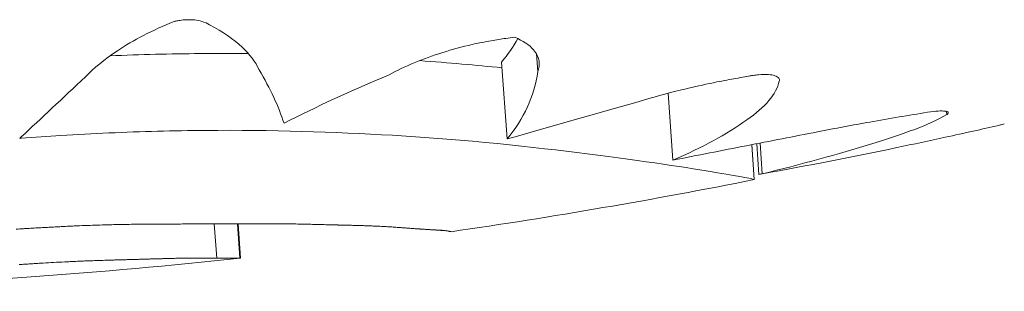
# Model space of a CAD drawing. Units: millimetres. Extents: x -11.8 to -1, y 0.2 to 5.2.
# Drawn here: x -5.1 to -5.1, y 3.2 to 3.2 of the extents above; entities that cross this region are included whole.
import ezdxf

# ---------------------------------------------------------------- set-up
doc = ezdxf.new("R2010")
doc.units = ezdxf.units.MM

msp = doc.modelspace()

# ---------------------------------------------------------------- linework, layer by layer
at = {"color": 0, "linetype": 'Continuous', "lineweight": 0}
for p, q in [((-5.122611516146737, 3.18723747616171), (-5.122627738624766, 3.187466445945259)), ((-5.123011173860125, 3.186363242336694), (-5.123081846568448, 3.18736074189859)), ((-5.120859073799313, 3.186088473320735), (-5.120920586835334, 3.186956690033199)), ((-5.117303723927382, 3.186679153589677), (-5.117306681024761, 3.186720891106325)), ((-5.119836491666423, 3.186288965519758), (-5.119804404432132, 3.185836074964035)), ((-5.119834242217348, 3.186289405860739), (-5.119802219449507, 3.185837425207262)), ((-5.119742940073213, 3.185903312874172), (-5.119771169422588, 3.186301751879855)), ((-5.119699985970858, 3.185910457631719), (-5.119728303497242, 3.186310141198859)), ((-5.12680993390639, 3.185260634086473), (-5.126778500733698, 3.184816975187125)), ((-5.126508790585451, 3.185261653215304), (-5.126477207031568, 3.184815871782727)), ((-5.126504647566964, 3.185261670066422), (-5.126473042474814, 3.184815584635121)), ((-5.126501917835032, 3.185261681460572), (-5.12647030013647, 3.184815418097916)), ((-5.126500655659203, 3.185261686742917), (-5.126469039452882, 3.184815444442294))]:
    msp.add_line(p, q, dxfattribs=at)
for centre, radius, start, end in [((-5.134495329057705, 3.259522406110408), 0.0751368954213765, 278.2320145375455, 281.2744694271104), ((-5.134495329057726, 3.259522406110268), 0.07513689542124022, 274.0526262473709, 276.1291315911333), ((-5.134495329057774, 3.259522406110804), 0.07513689541755345, 266.7114568631039, 274.0526262473801)]:
    msp.add_arc(centre, radius, start, end, dxfattribs=at)
for points, knots in [([(-5.12848047094538, 3.187169341329747), (-5.128370970835551, 3.187283910362777), (-5.128232416753765, 3.187398189186962), (-5.127860576545192, 3.187645243047184), (-5.127613332143103, 3.187774799534265), (-5.127332108628782, 3.187887479743251)], [1.407079974766266e-05, 1.407079974766266e-05, 1.407079974766266e-05, 1.407079974766266e-05, 0.8205759446293724, 0.8205759446293724, 1.845620735410949, 1.845620735410949, 1.845620735410949, 1.845620735410949]), ([(-5.127332108628782, 3.187887479743251), (-5.127324076345378, 3.187889580748771), (-5.12731593071074, 3.187891561293538), (-5.127290149724633, 3.187897355735215), (-5.127272253663779, 3.187900701526116), (-5.127240341647468, 3.187905472531595), (-5.127226474642686, 3.187907159826165), (-5.127198125664638, 3.187909821880778), (-5.127183683817368, 3.187910763273277), (-5.127154753919587, 3.187911816628213), (-5.127140312329704, 3.187911917633057), (-5.12710612356803, 3.187911144678976), (-5.127086629351272, 3.187909872405027), (-5.127033517281763, 3.187904099500185), (-5.127001591418395, 3.187897868573811), (-5.126931693538229, 3.187877707069885), (-5.126897270354295, 3.187861871763045), (-5.126870219709946, 3.187843276234373)], [0.08347967111151934, 0.08347967111151934, 0.08347967111151934, 0.08347967111151934, 0.1094942696691044, 0.1094942696691044, 0.1647782967794231, 0.1647782967794231, 0.2067249848488849, 0.2067249848488849, 0.2502528392730888, 0.2502528392730888, 0.2942630724151606, 0.2942630724151606, 0.3556446687591907, 0.3556446687591907, 0.4665260730449983, 0.4665260730449983, 0.6228578054951955, 0.6228578054951955, 0.6228578054951955, 0.6228578054951955]), ([(-5.126870219709946, 3.187843276234373), (-5.126699671076114, 3.187755661466537), (-5.126558292334796, 3.187658236146701), (-5.126347963572318, 3.187460929027322), (-5.126274244893995, 3.187362093539588), (-5.126228925770722, 3.187261660324322)], [1.565960284538371e-05, 1.565960284538371e-05, 1.565960284538371e-05, 1.565960284538371e-05, 0.8308673153063929, 0.8308673153063929, 1.593865217590593, 1.593865217590593, 1.593865217590593, 1.593865217590593]), ([(-5.124540451992818, 3.187197383772611), (-5.124342527705796, 3.187304539114149), (-5.12410720304759, 3.187403667735663), (-5.123721757396726, 3.18752485863227), (-5.123593514400984, 3.18755962710132), (-5.123380690473443, 3.187608144743746), (-5.123298578555097, 3.187624772533338), (-5.123152294759695, 3.187650654948113), (-5.123088527091188, 3.187660703103786), (-5.1229870171688, 3.187674724543496), (-5.122949374170805, 3.187679493191565), (-5.122911776904022, 3.187683824641892)], [1.616279873123061e-05, 1.616279873123061e-05, 1.616279873123061e-05, 1.616279873123061e-05, 0.8750089046724935, 0.8750089046724935, 1.286073980719479, 1.286073980719479, 1.538848863956057, 1.538848863956057, 1.732689715582704, 1.732689715582704, 1.846973465219679, 1.846973465219679, 1.846973465219679, 1.846973465219679]), ([(-5.122911776904022, 3.187683824641892), (-5.122803215017104, 3.187638310893119), (-5.122720980559809, 3.187582790810877), (-5.122625990416584, 3.187474010093167), (-5.122601627332717, 3.187423563041404), (-5.122588129609159, 3.187327557173587), (-5.122593910581219, 3.187282685047859), (-5.122611516147646, 3.187237476176262)], [2.048400479407186e-05, 2.048400479407186e-05, 2.048400479407186e-05, 2.048400479407186e-05, 0.5422537291904245, 0.5422537291904245, 0.9563958619996675, 0.9563958619996675, 1.302895771469181, 1.302895771469181, 1.302895771469181, 1.302895771469181]), ([(-5.126367152286168, 3.187471321219375), (-5.126573387413902, 3.187473321059981), (-5.126782190127944, 3.187473578687088), (-5.12737770568636, 3.187468784689583), (-5.127767890137495, 3.187459260126372), (-5.128161370673826, 3.187442838915769)], [5.363651902657208, 5.363651902657208, 5.363651902657208, 5.363651902657208, 6.016547728370851, 6.016547728370851, 7.206415818617489, 7.206415818617489, 7.206415818617489, 7.206415818617489]), ([(-5.121308221318561, 3.186847122447245), (-5.121127483520997, 3.186901990516373), (-5.120939772648473, 3.18695349501216), (-5.120627397014307, 3.187029997340898), (-5.120505873734675, 3.187057606515038), (-5.120298052690107, 3.187101109421957), (-5.120212319324839, 3.187117999058712), (-5.120050297933251, 3.187147909443622), (-5.119974108645312, 3.187161137192772), (-5.119898078482567, 3.187173498317163)], [7.605514160868946e-06, 7.605514160868946e-06, 7.605514160868946e-06, 7.605514160868946e-06, 0.6017723525069782, 0.6017723525069782, 0.9772924891019983, 0.9772924891019983, 1.2393624659715, 1.2393624659715, 1.472013964887393, 1.472013964887393, 1.472013964887393, 1.472013964887393]), ([(-5.119898078482567, 3.187173498317163), (-5.119885527663047, 3.187176317197765), (-5.119872901748369, 3.187178946466913), (-5.119845204436007, 3.187184259021917), (-5.11983015419499, 3.187186852653423), (-5.119792557720377, 3.187192588887439), (-5.119770204778963, 3.187195321751671), (-5.119701523479836, 3.18720155119375), (-5.119658012445672, 3.18720224671709), (-5.1195871679998, 3.187197046095418), (-5.119559102196565, 3.187192062486458), (-5.119511779260012, 3.18717678914548), (-5.119494355525223, 3.187166082020878), (-5.1194761265693, 3.187141618796188), (-5.11947432186442, 3.187128284352395), (-5.119479298085555, 3.18711396800357)], [0.8053654431034157, 0.8053654431034157, 0.8053654431034157, 0.8053654431034157, 0.8440611559212651, 0.8440611559212651, 0.8900483580729802, 0.8900483580729802, 0.959462396524414, 0.959462396524414, 1.108466163596248, 1.108466163596248, 1.237714010654449, 1.237714010654449, 1.382164438930495, 1.382164438930495, 1.516241085080883, 1.516241085080883, 1.516241085080883, 1.516241085080883]), ([(-5.118982003938601, 3.186456051963643), (-5.118753310479025, 3.186500780680246), (-5.118525952585134, 3.186543266000837), (-5.118047461360749, 3.186628683647752), (-5.117798048162133, 3.186670768252254), (-5.117555828856514, 3.18670950953968)], [7.558286407857119e-06, 7.558286407857119e-06, 7.558286407857119e-06, 7.558286407857119e-06, 0.7017245321245232, 0.7017245321245232, 1.496818008678378, 1.496818008678378, 1.496818008678378, 1.496818008678378]), ([(-5.117303723927382, 3.186679153589677), (-5.11740128637901, 3.186623302349501), (-5.117522630024343, 3.186566652922222), (-5.117837014205708, 3.18644116919607), (-5.118038165315358, 3.186372696948849), (-5.118263646165889, 3.186304824589781)], [3.171386870239863e-06, 3.171386870239863e-06, 3.171386870239863e-06, 3.171386870239863e-06, 0.7236887614703372, 0.7236887614703372, 1.592100239249657, 1.592100239249657, 1.592100239249657, 1.592100239249657]), ([(-5.117555828856514, 3.18670950953968), (-5.117503124212437, 3.186717751919088), (-5.117455118206255, 3.18672320668996), (-5.117379275620426, 3.186727703828394), (-5.117350275978954, 3.186727454073873), (-5.117305453284263, 3.18672222708413), (-5.117291277024908, 3.186716928178823), (-5.117282327155937, 3.186702199472376), (-5.11728671876752, 3.186693092709203), (-5.117300819157737, 3.186681389797042), (-5.117302228256978, 3.186680278641899), (-5.117303723927382, 3.186679153589677)], [1.224901308932142e-06, 1.224901308932142e-06, 1.224901308932142e-06, 1.224901308932142e-06, 0.1741584240751059, 0.1741584240751059, 0.325565961404899, 0.325565961404899, 0.4889885653806172, 0.4889885653806172, 0.644556314145988, 0.644556314145988, 0.6606421880826534, 0.6606421880826534, 0.6606421880826534, 0.6606421880826534]), ([(-5.117953174394263, 3.186250865214999), (-5.117734611563339, 3.186297119699913), (-5.117524282274264, 3.186341914584074), (-5.117072698968133, 3.186439848013135), (-5.116840692510397, 3.18649149617998), (-5.11663583841035, 3.186539820733044)], [1.056593582323612e-05, 1.056593582323612e-05, 1.056593582323612e-05, 1.056593582323612e-05, 0.7072504556046756, 0.7072504556046756, 1.60775071317632, 1.60775071317632, 1.60775071317632, 1.60775071317632]), ([(-5.11663583841035, 3.186539820733044), (-5.116616032622535, 3.186544441722828), (-5.116599602008666, 3.186548265937046), (-5.116570224329354, 3.1865551087278), (-5.116560524943072, 3.186557374708384), (-5.116558333470113, 3.186557913071039)], [0.03707789414098463, 0.03707789414098463, 0.03707789414098463, 0.03707789414098463, 0.1382105291071917, 0.1382105291071917, 0.272936170200915, 0.272936170200915, 0.272936170200915, 0.272936170200915]), ([(-5.121972347944922, 3.186168771982222), (-5.122672604986821, 3.18626123543366), (-5.1235292212037, 3.18635209587522), (-5.125254021532403, 3.18645619531456), (-5.126070407147001, 3.186481240150199), (-5.127335088180718, 3.186471059295611), (-5.127754184116004, 3.186460336513148), (-5.128384716096281, 3.186432438105141), (-5.128593160104703, 3.186421330919285), (-5.128972141279139, 3.186397663815325), (-5.129142474898419, 3.186385755604744), (-5.129312674095292, 3.18637258382226)], [0.0001164964359236757, 0.0001164964359236757, 0.0001164964359236757, 0.0001164964359236757, 3.379799654214772, 3.379799654214772, 6.016547728370851, 6.016547728370851, 7.293229863427695, 7.293229863427695, 7.920982340948234, 7.920982340948234, 8.433170388953988, 8.433170388953988, 8.433170388953988, 8.433170388953988]), ([(-5.120859073799313, 3.186088473320735), (-5.120540831332239, 3.18615096011784), (-5.120222032407202, 3.186213477401208), (-5.119595753742562, 3.186336103640526), (-5.119288455703629, 3.186396183943754), (-5.118982003938601, 3.186456051963643)], [0.001756013759398641, 0.001756013759398641, 0.001756013759398641, 0.001756013759398641, 0.9761990805486428, 0.9761990805486428, 1.916558936150679, 1.916558936150679, 1.916558936150679, 1.916558936150679]), ([(-5.119804404431836, 3.185836074949504), (-5.11980476676634, 3.18584139952439), (-5.119965093531011, 3.185873031662806), (-5.120648088587206, 3.185987442327343), (-5.121223774570883, 3.186077177003637), (-5.121972347944013, 3.186168771982222)], [0.1873793659414774, 0.1873793659414774, 0.1873793659414774, 0.1873793659414774, 3.191784554516432, 3.191784554516432, 6.734581428771684, 6.734581428771684, 6.734581428771684, 6.734581428771684])]:
    msp.add_open_spline(points, degree=3, knots=knots, dxfattribs=at)
for points in [[(-5.122871803342225, 3.187666057684721), (-5.122929541259129, 3.187560335095652), (-5.122999469505505, 3.187458546835143), (-5.123081846568841, 3.187360741899494)], [(-5.123076623006984, 3.187287014708301), (-5.12341165728829, 3.187321200722392), (-5.123768850805011, 3.187352870346542), (-5.124145322652641, 3.187380019083532)], [(-5.129313894741774, 3.186389812460431), (-5.129056700745952, 3.186631585823517), (-5.128778190596297, 3.186892149201623), (-5.12848047094538, 3.187169341329747)], [(-5.126228925770722, 3.187261660324322), (-5.126084230037652, 3.187015764680138), (-5.125975038255621, 3.186784176871908), (-5.125904626461836, 3.186568375708914)], [(-5.125904626461836, 3.186568375708914), (-5.125494453549056, 3.186777220488904), (-5.125037138027967, 3.18698997858449), (-5.124540451992818, 3.187197383772611)], [(-5.122611516147646, 3.187237476176262), (-5.122658361025589, 3.186917602305795), (-5.122789827906292, 3.186626042751624), (-5.123011173860125, 3.186363242336694)], [(-5.119479298085555, 3.18711396800357), (-5.119516724725674, 3.186944909673213), (-5.119658773465364, 3.186775840807269), (-5.119899792119742, 3.186612967608409)], [(-5.123011173860125, 3.186363242336694), (-5.12245555536045, 3.186522463470494), (-5.121887031512944, 3.186684579620516), (-5.121308221318561, 3.186847122447245)], [(-5.119899792119742, 3.186612967608409), (-5.120160459355777, 3.186423559108545), (-5.120481303368781, 3.186249216483004), (-5.120859073799313, 3.186088473320735)], [(-5.12933398068397, 3.186370928250864), (-5.129327300017923, 3.186377210079838), (-5.129320604691731, 3.186383504830912), (-5.129313894741774, 3.186389812460431)], [(-5.129312674095292, 3.18637258382226), (-5.129319776616814, 3.186372034167318), (-5.129326878817285, 3.186371482300485), (-5.12933398068397, 3.186370928250864)], [(-5.118263646165889, 3.186304824589781), (-5.118719459872938, 3.186163230481936), (-5.11919899206767, 3.186032284839923), (-5.119699985970858, 3.185910457631719)], [(-5.119699985970858, 3.185910457631719), (-5.119107270490151, 3.186018236726551), (-5.118524292016065, 3.186131420068006), (-5.117953174394263, 3.186250865214999)], [(-5.119700112115044, 3.185911146257451), (-5.119714382878175, 3.185908532049536), (-5.119728658875449, 3.185905920941179), (-5.119742940073213, 3.185903312874172)], [(-5.11980221945085, 3.185837425192614), (-5.119802171561407, 3.185836749372567), (-5.119802893468279, 3.185836194988253), (-5.119804382224704, 3.18583576150125)], [(-5.128355957987498, 3.185244403695135), (-5.12831422430698, 3.185245674688514), (-5.128272491977061, 3.18524698667464), (-5.128230761047764, 3.185248339638958)], [(-5.128230761047764, 3.185248339638958), (-5.128190890752723, 3.185249330828112), (-5.128151021563628, 3.18525036110371), (-5.12811115353232, 3.185251430436649)], [(-5.12811115353232, 3.185251430436649), (-5.128072791030338, 3.185252177240938), (-5.128034429446945, 3.185252961938415), (-5.127996068827617, 3.185253784543631)], [(-5.127996068827617, 3.185253784543631), (-5.127958858719087, 3.185254325016314), (-5.127921649379989, 3.185254902858316), (-5.127884440861255, 3.185255518055084)], [(-5.127884440861255, 3.185255518055084), (-5.12784802790755, 3.185255892635934), (-5.127811615619596, 3.185256304629758), (-5.127775204048323, 3.185256754007452)], [(-5.127775204048323, 3.185256754007452), (-5.127739233163613, 3.185257005260821), (-5.127703262882807, 3.18525729450924), (-5.12766729325411, 3.185257621723605)], [(-5.12766729325411, 3.185257621723605), (-5.12759592092296, 3.185257831969677), (-5.127524550760956, 3.185258198968979), (-5.127453183190102, 3.185258722663304)], [(-5.127453183190102, 3.185258722663304), (-5.127418278023089, 3.185258806089434), (-5.127383373405412, 3.185258928471041), (-5.127348469392548, 3.185259089866333)], [(-5.127348469392548, 3.185259089866333), (-5.127314555919458, 3.185259152890678), (-5.12728064298479, 3.185259253560827), (-5.127246730635836, 3.185259391847678)], [(-5.127246730635836, 3.185259391847678), (-5.127214162420916, 3.185259445093136), (-5.127181594724409, 3.185259533728851), (-5.127149027589969, 3.185259657754825)], [(-5.127149027589969, 3.185259657754825), (-5.12711815795554, 3.185259708220867), (-5.127087288811328, 3.185259791079472), (-5.127056420195533, 3.185259906330641)], [(-5.127056420195533, 3.185259906330641), (-5.127027602248365, 3.185259957873524), (-5.126998784750487, 3.185260038127337), (-5.126969967734642, 3.185260147062974)], [(-5.126969967734642, 3.185260147062974), (-5.126943554391421, 3.185260200715886), (-5.126917141444739, 3.18526027885967), (-5.126890728920973, 3.185260381436121)], [(-5.126890728920973, 3.185260381436121), (-5.126878534307782, 3.185260413974203), (-5.12686633978554, 3.185260451823735), (-5.126854145353338, 3.185260494911956)], [(-5.126854145353338, 3.185260494911956), (-5.126842684162131, 3.18526052678065), (-5.126831223050051, 3.185260563335061), (-5.126819762021643, 3.185260604589741)], [(-5.126819762021643, 3.185260604589741), (-5.126809078330172, 3.185260635381594), (-5.126798394707823, 3.185260670247982), (-5.126787711160961, 3.185260709232563)], [(-5.126787711160961, 3.185260709232563), (-5.126777849045158, 3.185260738438257), (-5.126767986990291, 3.185260771180066), (-5.126758124999089, 3.185260807414335)], [(-5.126758124999089, 3.185260807414335), (-5.126749128533977, 3.185260834582761), (-5.126740132121615, 3.185260864690674), (-5.126731135762004, 3.185260897723521)], [(-5.126731135762004, 3.185260897723521), (-5.126723049024424, 3.185260922359914), (-5.1267149623305, 3.185260949397372), (-5.126706875678412, 3.185260978792241)], [(-5.126706875678412, 3.185260978792241), (-5.126699742747025, 3.185261000474595), (-5.12669260984929, 3.185261024005042), (-5.126685476987024, 3.185261049398134)], [(-5.126685476987024, 3.185261049398134), (-5.126679341945948, 3.185261067718995), (-5.126673206932157, 3.185261087422288), (-5.126667071941103, 3.185261108508013)], [(-5.126667071941103, 3.185261108508013), (-5.12666197888537, 3.18526112322), (-5.126656885846916, 3.18526113887786), (-5.126651792825744, 3.1852611555107)], [(-5.126651792825744, 3.1852611555107), (-5.126647785856751, 3.185261166482844), (-5.126643778897762, 3.185261178037064), (-5.126639771949687, 3.185261190187914)], [(-5.126639771949687, 3.185261190187914), (-5.126636895183385, 3.185261197449319), (-5.126634018422539, 3.185261205030867), (-5.126631141667151, 3.185261212932557)], [(-5.126631141667151, 3.185261212932557), (-5.126629439236769, 3.185261216788815), (-5.126627736807297, 3.185261220746936), (-5.126626034380553, 3.18526122480692)], [(-5.126624559593058, 3.185261227760959), (-5.12662245733971, 3.18526123582272), (-5.126620355086363, 3.18526124403), (-5.126618252837563, 3.185261252411903)], [(-5.126618252837563, 3.185261252411903), (-5.126599738858733, 3.185261313209805), (-5.126581225121829, 3.18526138679884), (-5.126562711633216, 3.185261473179009)], [(-5.126562711633216, 3.185261473179009), (-5.126527795337626, 3.185261565903813), (-5.126492879916061, 3.185261704961915), (-5.12645796543946, 3.185261890367867)], [(-5.12645796543946, 3.185261890367867), (-5.126425699818885, 3.185261966779974), (-5.126393434985022, 3.185262083864683), (-5.126361170995171, 3.185262241563789)], [(-5.126361170995171, 3.185262241563789), (-5.126331357619694, 3.185262290108978), (-5.126301544942709, 3.185262374422775), (-5.126271733014239, 3.185262494490627)], [(-5.126271733014239, 3.185262494490627), (-5.1262441736413, 3.185262506379542), (-5.126216614885909, 3.185262549860665), (-5.126189056789901, 3.185262624963099)], [(-5.126189056789901, 3.185262624963099), (-5.126163553349745, 3.18526259396752), (-5.126138050454376, 3.185262591071689), (-5.126112548137446, 3.185262616246502)], [(-5.126112548137446, 3.185262616246502), (-5.126088902716749, 3.185262538408308), (-5.126065257774446, 3.185262485715822), (-5.126041613338732, 3.185262458154495)], [(-5.126041613338732, 3.185262458154495), (-5.126019628162414, 3.185262331567384), (-5.125997643408102, 3.185262227695814), (-5.125975659100352, 3.185262146510679)], [(-5.125975659100352, 3.185262146510679), (-5.125955136520663, 3.18526197108734), (-5.125934614313866, 3.18526181638593), (-5.125914092504519, 3.185261682406446)], [(-5.125914092504519, 3.185261682406446), (-5.125894834986486, 3.185261459718487), (-5.125875577804965, 3.185261256209953), (-5.125856320978148, 3.185261071808083)], [(-5.125856320978148, 3.185261071808083), (-5.125838131090479, 3.185260804969614), (-5.125819941510219, 3.185260556044552), (-5.125801752255558, 3.185260325076553)], [(-5.125801752255558, 3.185260325076553), (-5.125784432663369, 3.185260018496803), (-5.125767113358581, 3.185259728971898), (-5.125749794355745, 3.185259456516389)], [(-5.125749794355745, 3.185259456516389), (-5.125716976608221, 3.185258715518314), (-5.12568415991753, 3.185258039916545), (-5.125651344406453, 3.185257429711084)], [(-5.125651344406453, 3.185257429711084), (-5.125619773605269, 3.185256614047132), (-5.125588203886384, 3.185255863241065), (-5.125556635369851, 3.185255177307437)], [(-5.125556635369851, 3.185255177307437), (-5.125526397839696, 3.185254361789004), (-5.125496161424582, 3.185253608858358), (-5.125465926235467, 3.185252918486396)], [(-5.125465926235467, 3.185252918486396), (-5.12545164209185, 3.18525254629206), (-5.125437358224719, 3.185252188460465), (-5.125423074646807, 3.185251845078921)], [(-5.125423074646807, 3.185251845078921), (-5.125409528160692, 3.185251494334108), (-5.12539598193651, 3.185251156816987), (-5.125382435986086, 3.185250832454796)], [(-5.125382435986086, 3.185250832454796), (-5.125369763129658, 3.185250507874327), (-5.125357090516975, 3.185250195066357), (-5.125344418155311, 3.185249893958127)], [(-5.125344418155311, 3.185249893958127), (-5.125332754837093, 3.185249599238188), (-5.125321091734424, 3.185249314617278), (-5.125309428853672, 3.185249040066294)], [(-5.125309428853672, 3.185249040066294), (-5.125298910923977, 3.185248778044508), (-5.125288393178, 3.185248524317314), (-5.125277875620288, 3.18524827894292)], [(-5.125277875620288, 3.18524827894292), (-5.125268638891232, 3.18524805184573), (-5.125259402309513, 3.185247831253248), (-5.125250165876952, 3.185247617150919)], [(-5.125250165876952, 3.185247617150919), (-5.12524234614337, 3.185247426928283), (-5.125234526516198, 3.185247241376812), (-5.125226706999985, 3.185247060554713)], [(-5.129379757584122, 3.185192340784153), (-5.129347948649031, 3.185194269247615), (-5.129316140950852, 3.185196218214725), (-5.129284334507776, 3.185198187685484)], [(-5.129284334507776, 3.185198187685484), (-5.129266122369319, 3.185199267743184), (-5.129247910628312, 3.185200354552973), (-5.129229699287482, 3.185201448071195)], [(-5.129229699287482, 3.185201448071195), (-5.129217192938615, 3.185202199051884), (-5.129204686781652, 3.185202953204891), (-5.12919218081932, 3.185203710515663)], [(-5.12919218081932, 3.185203710515663), (-5.129162506951236, 3.185205426201021), (-5.129132834132708, 3.185207159828889), (-5.129103162382837, 3.18520891139927)], [(-5.129103162382837, 3.18520891139927), (-5.129074489005308, 3.185210521917936), (-5.129045816583659, 3.185212149258616), (-5.12901714513335, 3.185213793479517)], [(-5.12901714513335, 3.185213793479517), (-5.128989427577455, 3.185215300155716), (-5.128961710891037, 3.185216822693503), (-5.128933995086829, 3.185218361034669)], [(-5.128933995086829, 3.185218361034669), (-5.128907188710929, 3.185219765570975), (-5.128880383121743, 3.185221185008442), (-5.128853578332912, 3.185222619390726)], [(-5.128853578332912, 3.185222619390726), (-5.128827638511741, 3.1852239237662), (-5.128801699406342, 3.185225242227927), (-5.128775761024901, 3.185226574775908)], [(-5.128775761024901, 3.185226574775908), (-5.128750643159567, 3.1852277812752), (-5.128725525943612, 3.185229001147702), (-5.128700409386131, 3.185230234378861)], [(-5.128700409386131, 3.185230234378861), (-5.12867606889866, 3.185231345621316), (-5.128651728997813, 3.185232469567592), (-5.128627389695414, 3.185233606203139)], [(-5.128627389695414, 3.185233606203139), (-5.128580861619941, 3.185235530999518), (-5.128534335556271, 3.185237503162381), (-5.128487811571706, 3.185239522677177)], [(-5.128487811571706, 3.185239522677177), (-5.128443858710472, 3.185241105983761), (-5.128399907495425, 3.185242732975195), (-5.128355957987498, 3.185244403695135)], [(-5.125226706999985, 3.185247060554713), (-5.125220440050345, 3.185246909011068), (-5.125214173172555, 3.185246760537877), (-5.125207906367525, 3.185246615106036)], [(-5.125207906367525, 3.185246615106036), (-5.125203328021218, 3.185246504424169), (-5.12519874971402, 3.185246395372116), (-5.12519417144502, 3.185246287949878)], [(-5.12519417144502, 3.185246287949878), (-5.125191417571461, 3.185246220909205), (-5.125188663710635, 3.185246154450608), (-5.125185909865269, 3.185246088588639)], [(-5.125185909865269, 3.185246088588639), (-5.125185259586562, 3.185246072610636), (-5.125184609306945, 3.185246056661737), (-5.125183959029147, 3.185246040741942)], [(-5.125179182687663, 3.185245921445341), (-5.125177344799869, 3.185245875228458), (-5.12517550692208, 3.185245829302614), (-5.125173669047928, 3.185245783638704)], [(-5.125173669047928, 3.185245783638704), (-5.125145528152263, 3.185245012343541), (-5.125117388821838, 3.185244306430133), (-5.12508925117216, 3.185243665883929)], [(-5.12508925117216, 3.185243665883929), (-5.12506338453348, 3.185242941984354), (-5.125037519371819, 3.185242276277888), (-5.125011655781766, 3.185241668749979)], [(-5.125011655781766, 3.185241668749979), (-5.124987903059793, 3.185240973052016), (-5.1249641517248, 3.185240329362597), (-5.124940401854094, 3.185239737696276)], [(-5.124940401854094, 3.185239737696276), (-5.124918602945019, 3.185239054556616), (-5.124896805334703, 3.185238418157707), (-5.124875009091358, 3.18523782849955)], [(-5.124875009091358, 3.18523782849955), (-5.124855004106013, 3.185237145432649), (-5.124835000339392, 3.18523650462451), (-5.124814997848791, 3.185235906046029)], [(-5.124814997848791, 3.185235906046029), (-5.124796627092639, 3.185235213476728), (-5.124778257486089, 3.185234559368138), (-5.124759889079161, 3.185233943734813)], [(-5.124759889079161, 3.185233943734813), (-5.124742993035927, 3.185233234619984), (-5.124726098085905, 3.18523256088086), (-5.124709204270932, 3.185231922502891)], [(-5.124709204270932, 3.185231922502891), (-5.124693623586229, 3.185231192244129), (-5.124678043951992, 3.185230494799936), (-5.124662465403691, 3.18522983022852)], [(-5.124662465403691, 3.18522983022852), (-5.1246480408732, 3.185229076308344), (-5.124633617362253, 3.18522835325278), (-5.124619194904501, 3.185227661061828)], [(-5.124619194904501, 3.185227661061828), (-5.124605767459418, 3.185226883029129), (-5.124592341020236, 3.185226134376746), (-5.124578915611512, 3.185225415046472)], [(-5.124578915611512, 3.185225415046472), (-5.124566326314, 3.185224614254577), (-5.124553738018751, 3.185223841766157), (-5.124541150750321, 3.185223097566661)], [(-5.124541150750321, 3.185223097566661), (-5.124517849379647, 3.18522138663978), (-5.124494552064409, 3.185219785841793), (-5.12447125899924, 3.185218295187253)], [(-5.12447125899924, 3.185218295187253), (-5.124449433833053, 3.185216551664082), (-5.124427613042446, 3.185214919288439), (-5.124405796809317, 3.185213398002117)], [(-5.124405796809317, 3.185213398002117), (-5.124385061612504, 3.185211714680219), (-5.124364331047747, 3.185210142185708), (-5.12434360528967, 3.185208680533135)], [(-5.12434360528967, 3.185208680533135), (-5.124333831529459, 3.185207923426089), (-5.124324058918848, 3.185207192512491), (-5.124314287477848, 3.18520648779234)], [(-5.124314287477848, 3.18520648779234), (-5.124305017555873, 3.185205782402801), (-5.124295748732568, 3.185205101416825), (-5.124286481023393, 3.185204444848961)], [(-5.124286481023393, 3.185204444848961), (-5.124277796282133, 3.185203798671166), (-5.124269112560416, 3.185203174612281), (-5.124260429869157, 3.185202572657756)], [(-5.124260429869157, 3.185202572657756), (-5.124252411511026, 3.185201991075912), (-5.1242443940633, 3.185201428877219), (-5.124236377537802, 3.185200886105333)], [(-5.124236377537802, 3.185200886105333), (-5.124229106640616, 3.185200372786523), (-5.124221836526505, 3.185199875838618), (-5.124214567204564, 3.185199395276169)], [(-5.124214567204564, 3.185199395276169), (-5.124208124749732, 3.185198952446837), (-5.124201682936093, 3.18519852280154), (-5.124195241770014, 3.18519810635483)], [(-5.124195241770014, 3.18519810635483), (-5.124189708678916, 3.185197735368303), (-5.124184176078035, 3.185197374320734), (-5.124178643970101, 3.185197023212124)], [(-5.124178643970101, 3.185197023212124), (-5.124174101135015, 3.185196724941517), (-5.12416955864099, 3.185196433510311), (-5.124165016488934, 3.185196148903953)], [(-5.124165016488934, 3.185196148903953), (-5.124161544813962, 3.185195924426109), (-5.124158073344535, 3.185195703979145), (-5.124154602080655, 3.185195487621269)], [(-5.124154602080655, 3.185195487621269), (-5.12415228253538, 3.185195338769728), (-5.124149963081965, 3.185195191751729), (-5.124147643723138, 3.185195046581823)], [(-5.124149532849135, 3.185195713597961), (-5.124150168952458, 3.185195761066308), (-5.124150805063056, 3.185195808709279), (-5.12415144118275, 3.18519585651232)], [(-5.124147643723138, 3.185195046581823), (-5.12414694133766, 3.185195001674612), (-5.124146238961277, 3.185194956927473), (-5.124145536593989, 3.185194912354957)], [(-5.124145536593989, 3.185194912354957), (-5.124145152650801, 3.185194887674908), (-5.12414476871216, 3.185194863038516), (-5.124144384775338, 3.185194838460331)], [(-5.124144353866161, 3.185195321321982), (-5.124144737471017, 3.185195350382157), (-5.124145121078602, 3.185195379500539), (-5.124145504688915, 3.185195408677129)], [(-5.124143566596633, 3.185194785404048), (-5.124142971812564, 3.185194746739609), (-5.124142377035771, 3.185194708177034), (-5.124141782265344, 3.18519466977453)], [(-5.124141782265344, 3.18519466977453), (-5.124139422723221, 3.185194515713403), (-5.124137063282053, 3.185194363645889), (-5.124134703942747, 3.185194213571987)], [(-5.124134703942747, 3.185194213571987), (-5.124125575123418, 3.185193607106368), (-5.124116447881153, 3.185193031185219), (-5.124107322240508, 3.185192485823092)], [(-5.124107322240508, 3.185192485823092), (-5.124098678979482, 3.185191928542947), (-5.124090037225489, 3.18519139990097), (-5.124081396999447, 3.185190899868059)], [(-5.124081396999447, 3.185190899868059), (-5.124073224175465, 3.185190386039932), (-5.124065052792123, 3.185189899045537), (-5.12405688286761, 3.185189438913978)], [(-5.12405688286761, 3.185189438913978), (-5.124041885521894, 3.185188472011971), (-5.124026893530374, 3.18518760286973), (-5.124011907008555, 3.185186831429048)], [(-5.124002289014772, 3.185185138182744), (-5.124009896187619, 3.185185612997186), (-5.124017505026661, 3.185186117133737), (-5.124025115516435, 3.185186650577845)], [(-5.124011907008555, 3.185186831429048), (-5.12399861099728, 3.185185986326571), (-5.123985319869991, 3.185185227618815), (-5.123972033724005, 3.185184555320331)], [(-5.123979050029067, 3.185183648444974), (-5.12398679450833, 3.185184112927556), (-5.12399454084478, 3.185184609497111), (-5.124002289014772, 3.185185138182744)], [(-5.123955758830181, 3.185182200238371), (-5.123963520552554, 3.185182648626534), (-5.123971284292185, 3.185183131357218), (-5.123979050029067, 3.185183648444974)], [(-5.123972033724005, 3.185184555320331), (-5.123960319133023, 3.185183800643455), (-5.123948609008568, 3.185183122698829), (-5.123936903421583, 3.185182521515555)], [(-5.123910458326993, 3.18517946776704), (-5.123925549729922, 3.18518023273212), (-5.123940649955859, 3.185181143551046), (-5.123955758830181, 3.185182200238371)], [(-5.123936903421583, 3.185182521515555), (-5.123926650746018, 3.185181831812981), (-5.123916402163179, 3.185181210693583), (-5.123906157729454, 3.185180658157362)], [(-5.123868872029181, 3.185176886519213), (-5.123882724681227, 3.185177594557201), (-5.123896586837493, 3.185178454968292), (-5.123910458326993, 3.18517946776704)], [(-5.123906157729454, 3.185180658157362), (-5.123897247823681, 3.185180013274687), (-5.123888341686854, 3.18517943015034), (-5.123879439366267, 3.185178908769769)], [(-5.123879439366267, 3.185178908769769), (-5.123871753412079, 3.185178293325618), (-5.123864070956717, 3.185177734022756), (-5.123856392034742, 3.18517723083208)], [(-5.123849787578894, 3.185175556823407), (-5.123856146482996, 3.185175959329383), (-5.123862507973701, 3.185176402566169), (-5.123868872029181, 3.185176886519213)], [(-5.123856392034742, 3.18517723083208), (-5.123849811515885, 3.185176633766998), (-5.123843234271209, 3.185176088259352), (-5.123836660328909, 3.185175594309141)], [(-5.123831934494394, 3.185174155473971), (-5.123837882709797, 3.185174578832841), (-5.123843833744633, 3.18517504594932), (-5.123849787578894, 3.185175556823407)], [(-5.123836660328909, 3.185175594309141), (-5.123831066997429, 3.185175008478138), (-5.123825476762779, 3.185174470566591), (-5.123819889648605, 3.185173980589054)], [(-5.123819889648605, 3.185173980589054), (-5.123815165504841, 3.185173402397806), (-5.123810444326939, 3.185172869375703), (-5.123805726132179, 3.185172381522745)], [(-5.123805726132179, 3.185172381522745), (-5.12379840883894, 3.185171164691594), (-5.123791102928028, 3.185170118146954), (-5.123783808500395, 3.185169241888827)], [(-5.123783808500395, 3.185169241888827), (-5.123778558839678, 3.18516809256401), (-5.123773320512175, 3.185167109276546), (-5.123768093587007, 3.185166291982779)], [(-5.123768093587007, 3.185166291982779), (-5.123764200538591, 3.185165285208524), (-5.123760318923434, 3.185164443569403), (-5.123756448794285, 3.185163767079968)], [(-5.123756448794285, 3.185163767079968), (-5.123754935022209, 3.185163382923958), (-5.123753423994078, 3.185163038072671), (-5.123751915712621, 3.185162732482451)], [(-5.123750849331902, 3.185163311255776), (-5.123752123343895, 3.185163561883412), (-5.123753399103936, 3.18516383752579), (-5.123754676612936, 3.185164138241118)], [(-5.123751915712621, 3.185162732482451), (-5.123750657876901, 3.185162407159834), (-5.123749402622327, 3.185162118682667), (-5.123748149954356, 3.185161867050949)], [(-5.123747468485437, 3.185162527751556), (-5.123748593543116, 3.18516276195008), (-5.123749720493453, 3.18516302309875), (-5.123750849331902, 3.185163311255776)], [(-5.123748149954356, 3.185161867050949), (-5.12374712476738, 3.185161601551255), (-5.123746101944182, 3.185161369739246), (-5.123745081492945, 3.185161171571264)], [(-5.123744544067979, 3.185161802513205), (-5.12374551682986, 3.185162015189446), (-5.123746491637196, 3.185162256940413), (-5.123747468485437, 3.185162527751556)], [(-5.123745081492945, 3.185161171571264), (-5.123744265452462, 3.185160963900882), (-5.123743451517459, 3.185160786134686), (-5.123742639689755, 3.185160638229019)], [(-5.123742086205841, 3.185161152144457), (-5.123742903284057, 3.185161337579513), (-5.123743722572346, 3.185161554388498), (-5.123744544067979, 3.185161802513205)], [(-5.123742639689755, 3.185160638229019), (-5.123742009115251, 3.185160483833199), (-5.123741380347003, 3.185160355048749), (-5.123740753387739, 3.185160251846566)], [(-5.123740753387739, 3.185160251846566), (-5.123740284446814, 3.185160144045978), (-5.123739816989275, 3.185160057243804), (-5.12373935101785, 3.185159991454595)], [(-5.12373935101785, 3.185159991454595), (-5.123739019769875, 3.185159922041959), (-5.123738689673321, 3.185159868927469), (-5.123738360730915, 3.185159832096571)], [(-5.129287071162782, 3.184736470112723), (-5.129305364873819, 3.184735325968388), (-5.129323659005042, 3.184734188576142), (-5.129341953552814, 3.184733057994192)], [(-5.12922787001715, 3.184740116706263), (-5.129247603247297, 3.184738893239439), (-5.129267336964023, 3.184737677703408), (-5.129287071162782, 3.184736470112723)], [(-5.129197146189274, 3.184741982159932), (-5.129207387335175, 3.184741358173807), (-5.129217628611134, 3.18474073637047), (-5.12922787001715, 3.184740116706263)], [(-5.129165056555923, 3.184743944354734), (-5.129175752954854, 3.184743287946942), (-5.129186449499304, 3.184742633867456), (-5.129197146189274, 3.184741982159932)], [(-5.129099337119971, 3.184747898211965), (-5.129121242993808, 3.184746570335148), (-5.129143149474277, 3.18474525239729), (-5.129165056555923, 3.184743944354734)], [(-5.129031417912831, 3.184751921510935), (-5.129054057006744, 3.184750569725322), (-5.129076696745489, 3.184749228620814), (-5.129099337119971, 3.184747898211965)], [(-5.128891804315192, 3.184759939616226), (-5.128938339493818, 3.184757220838248), (-5.128984877380919, 3.184754548117082), (-5.129031417912831, 3.184751921510935)], [(-5.128750566385481, 3.184767552785372), (-5.128797642989941, 3.184764965760434), (-5.128844722322885, 3.184762428037386), (-5.128891804315192, 3.184759939616226)], [(-5.1286785885646, 3.184771144358121), (-5.128702580477313, 3.184769933624222), (-5.128726573087608, 3.184768736438156), (-5.128750566385481, 3.184767552785372)], [(-5.12860480171965, 3.18477458502751), (-5.128629396606431, 3.184773423158942), (-5.128653992225356, 3.184772276264295), (-5.1286785885646, 3.184771144358121)], [(-5.128528528389854, 3.1847778764088), (-5.128553952050954, 3.184776762285066), (-5.128579376498767, 3.184775665172521), (-5.12860480171965, 3.18477458502751)], [(-5.128449091603745, 3.184781027029414), (-5.128475569671156, 3.184779957114399), (-5.128502048606226, 3.184778906917229), (-5.128528528389854, 3.1847778764088)], [(-5.128365814979208, 3.184784053653158), (-5.128393572884836, 3.184783021529467), (-5.128421331766351, 3.184782012645184), (-5.128449091603745, 3.184781027029414)], [(-5.128278022815341, 3.184786982764519), (-5.128307285751891, 3.184785978609609), (-5.128336549816215, 3.184785002234304), (-5.128365814979208, 3.184784053653158)], [(-5.128185040214323, 3.184789852140268), (-5.128216033098017, 3.184788862188026), (-5.128247027311392, 3.184787905734294), (-5.128278022815341, 3.184786982764519)], [(-5.128136391847494, 3.184791279785015), (-5.128152607595059, 3.184790794245811), (-5.128168823720063, 3.18479031836908), (-5.128185040214323, 3.184789852140268)], [(-5.128086193216024, 3.184792712741211), (-5.12810292568118, 3.184792224451696), (-5.128119658561065, 3.184791746814182), (-5.128136391847494, 3.184791279785015)], [(-5.128034360245312, 3.184794159798213), (-5.128051637446863, 3.184793665731588), (-5.128068915106798, 3.184793183393805), (-5.128086193216024, 3.184792712741211)], [(-5.127980808935337, 3.184795630778564), (-5.127998658869348, 3.184795127573336), (-5.128016509309038, 3.184794637232), (-5.128034360245312, 3.184794159798213)], [(-5.127925455371571, 3.184797136741719), (-5.127943906001367, 3.184796620556182), (-5.12796235719323, 3.184796118573315), (-5.127980808935337, 3.184795630778564)], [(-5.127868215725886, 3.184798689925839), (-5.127887294985687, 3.184798156583594), (-5.127906374872129, 3.184797638855554), (-5.127925455371571, 3.184797136741719)], [(-5.127809006264744, 3.184800303936965), (-5.127828742058757, 3.184799748752295), (-5.127848478550352, 3.184799210753437), (-5.127868215725886, 3.184798689925839)], [(-5.127747743351012, 3.184801993734465), (-5.127768163547064, 3.184801411585096), (-5.127788584524371, 3.184800848309562), (-5.127809006264744, 3.184800303936965)], [(-5.127684343459425, 3.184803775849316), (-5.127705475889872, 3.184803161074553), (-5.127726609193434, 3.184802567021717), (-5.127747743351012, 3.184801993734465)], [(-5.127618723172038, 3.184805668311339), (-5.12764059562922, 3.18480501474117), (-5.127662469067747, 3.184804383930197), (-5.127684343459425, 3.184803775849316)], [(-5.127585054344838, 3.184806662032526), (-5.127596277022878, 3.184806324704579), (-5.127607499966491, 3.184805993459333), (-5.127618723172038, 3.184805668311339)], [(-5.127568000707999, 3.184807171902532), (-5.12757368518449, 3.184807000393659), (-5.127579369730103, 3.184806830427289), (-5.127585054344838, 3.184806662032526)], [(-5.127559418514995, 3.184807430228131), (-5.127562279227806, 3.184807343716995), (-5.127565139959717, 3.184807257613313), (-5.127568000707999, 3.184807171902532)], [(-5.127553101700489, 3.184807609056617), (-5.127554654727266, 3.184807565590047), (-5.1275562077595, 3.184807522210787), (-5.127557760796282, 3.184807478991599)], [(-5.127544375753661, 3.184807848537486), (-5.127547284384111, 3.184807768269122), (-5.12755019303275, 3.184807688437315), (-5.127553101700489, 3.184807609056617)], [(-5.127531934194469, 3.184808184890455), (-5.127536081341152, 3.184808071851177), (-5.127540228527852, 3.184807959743222), (-5.127544375753661, 3.184807848537486)], [(-5.127516128333429, 3.184808606590406), (-5.127521396889808, 3.18480846453461), (-5.127526665509851, 3.184808323963109), (-5.127531934194469, 3.184808184890455)], [(-5.12749730953745, 3.184809102927131), (-5.127503582376978, 3.184808935332723), (-5.127509855308364, 3.184808769877447), (-5.127516128333429, 3.184808606590406)], [(-5.127475829197994, 3.184809663510561), (-5.127482989187758, 3.184809473811794), (-5.127490149301213, 3.184809286950651), (-5.12749730953745, 3.184809102927131)], [(-5.127452038709254, 3.184810278037941), (-5.127459968716341, 3.184810069610859), (-5.127467898879861, 3.184809864778101), (-5.127475829197994, 3.184809663510561)], [(-5.127426289455418, 3.184810935973684), (-5.12743487235328, 3.184810712383507), (-5.127443455438499, 3.184810493071593), (-5.127452038709254, 3.184810278037941)], [(-5.127398932786111, 3.184811626389302), (-5.127408051456388, 3.18481139128856), (-5.127417170348583, 3.184811161164573), (-5.127426289455418, 3.184810935973684)], [(-5.127340802344026, 3.184813057162712), (-5.127360178114561, 3.18481255682421), (-5.127379554936471, 3.184812079885189), (-5.127398932786111, 3.184811626389302)], [(-5.127280457012223, 3.184814466151904), (-5.127300570897734, 3.184813969305862), (-5.12732068601925, 3.18481349965735), (-5.127340802344026, 3.184813057162712)], [(-5.127220491365353, 3.184815731644659), (-5.127240478565529, 3.184815280229697), (-5.127260467126309, 3.184814858369675), (-5.127280457012223, 3.184814466151904)], [(-5.127161014184441, 3.184816730080667), (-5.127180838368606, 3.184816363677994), (-5.127200664108916, 3.184816030875692), (-5.127220491365353, 3.184815731644659)], [(-5.127130993967132, 3.184817100019456), (-5.127141000254216, 3.184816966927639), (-5.127151006995138, 3.184816843600158), (-5.127161014184441, 3.184816730080667)], [(-5.127100533209688, 3.184817374570441), (-5.127110686277394, 3.184817271935783), (-5.12712083986624, 3.18481718043334), (-5.127130993967132, 3.184817100019456)], [(-5.127069442648082, 3.184817551536282), (-5.127079805562591, 3.18481747972258), (-5.127090169085552, 3.184817420743668), (-5.127100533209688, 3.184817374570441)], [(-5.12703753333388, 3.184817633070663), (-5.127048169054053, 3.184817590942868), (-5.127058805495455, 3.184817563745339), (-5.127069442648082, 3.184817551536282)], [(-5.127004616675169, 3.184817626420438), (-5.127015588033448, 3.184817611039063), (-5.127026560258475, 3.184817613265506), (-5.12703753333388, 3.184817633070663)], [(-5.126970504489311, 3.18481754460957), (-5.126981874178984, 3.18481755107062), (-5.126993244911848, 3.18481757834091), (-5.127004616675169, 3.184817626420438)], [(-5.126935009067513, 3.18481740731225), (-5.126946839613613, 3.184817428383423), (-5.126958671427548, 3.184817474163748), (-5.126970504489311, 3.18481754460957)], [(-5.126897943229398, 3.184817241667799), (-5.12691029697233, 3.184817267555656), (-5.126922652261403, 3.184817322765622), (-5.126935009067513, 3.18481740731225)], [(-5.126859120403953, 3.18481708348848), (-5.126872059474938, 3.184817101387336), (-5.126885000429485, 3.184817154108925), (-5.126897943229398, 3.184817241667799)], [(-5.126818354705012, 3.184816978147166), (-5.126831940995164, 3.184816971933498), (-5.126845529576332, 3.18481700704727), (-5.126859120403953, 3.18481708348848)], [(-5.126797185395464, 3.184816962431098), (-5.126804241173506, 3.184816955926391), (-5.12681129761275, 3.184816961165081), (-5.126818354705012, 3.184816978147166)], [(-5.126786394027096, 3.184816967218678), (-5.12678999097314, 3.184816962503857), (-5.126793588096536, 3.184816960903146), (-5.126797185395464, 3.184816962431098)], [(-5.126780945405319, 3.184816973257723), (-5.126782761566194, 3.184816970434651), (-5.126784577774362, 3.184816968441039), (-5.126786394027096, 3.184816967218678)], [(-5.126780318874427, 3.184816974101734), (-5.126780527717148, 3.184816973810695), (-5.126780736560779, 3.184816973519657), (-5.126780945405319, 3.184816973257723)], [(-5.126778500732673, 3.184816975164023), (-5.126779106775377, 3.184816974727466), (-5.126779712822628, 3.18481697437822), (-5.126780318874427, 3.184816974101734)], [(-5.126773906556611, 3.184816975091264), (-5.126775437914677, 3.184816974523739), (-5.126776969306395, 3.184816974552843), (-5.126778500732673, 3.184816975164023)], [(-5.126766806555299, 3.184816972675646), (-5.12676917313782, 3.184816972006258), (-5.126771539805834, 3.184816972821165), (-5.126773906556611, 3.184816975091264)], [(-5.126757471128787, 3.184816969328705), (-5.126760582788467, 3.18481696784441), (-5.126763694597305, 3.184816968950356), (-5.126766806555299, 3.184816972675646)], [(-5.12674617079718, 3.184816968208208), (-5.126749937347615, 3.184816964672093), (-5.126753704125424, 3.18481696503589), (-5.126757471128787, 3.184816969328705)], [(-5.126733176149703, 3.184816973476001), (-5.126737507387208, 3.184816966389219), (-5.126741838935761, 3.184816964613885), (-5.12674617079718, 3.184816968208208)], [(-5.126718757793771, 3.184816989468556), (-5.126723563511025, 3.184816977332259), (-5.126728369631184, 3.184816972006258), (-5.126733176149703, 3.184816973476001)], [(-5.126703186308607, 3.184817020202201), (-5.126708376311928, 3.184817001692165), (-5.126713566808196, 3.184816991462168), (-5.126718757793771, 3.184816989468556)], [(-5.126686732199762, 3.184817068630975), (-5.126692216322756, 3.184817042830429), (-5.126697701026917, 3.184817026706907), (-5.126703186308607, 3.184817020202201)], [(-5.126652257596636, 3.18481722267755), (-5.12666374633007, 3.184817125558067), (-5.126675237879301, 3.184817074204358), (-5.126686732199762, 3.184817068630975)], [(-5.126617495436751, 3.18481743861342), (-5.126629079509787, 3.184817313641572), (-5.126640666914302, 3.184817241667799), (-5.126652257596636, 3.18481722267755)], [(-5.126584578942659, 3.184817661810695), (-5.126595547485142, 3.184817530683387), (-5.126606519665604, 3.184817456264893), (-5.126617495436751, 3.18481743861342)], [(-5.126554869936246, 3.184817771997797), (-5.12656476896662, 3.184817674368998), (-5.126574671985129, 3.184817637639964), (-5.126584578942659, 3.184817661810695)], [(-5.12654136961881, 3.184817743461492), (-5.126545868606247, 3.184817736083671), (-5.126550368714181, 3.184817745600623), (-5.126554869936246, 3.184817771997797)], [(-5.126528843558464, 3.184817645716277), (-5.126533017669846, 3.184817659729771), (-5.126537193025417, 3.18481769231151), (-5.12654136961881, 3.184817743461492)], [(-5.126517345821942, 3.184817475269694), (-5.126521176998342, 3.18481751132934), (-5.126525009580821, 3.184817568154569), (-5.126528843558464, 3.184817645716277)], [(-5.126506930893431, 3.184817234522809), (-5.126510400934041, 3.18481729128983), (-5.126513872578091, 3.18481737152909), (-5.126517345821942, 3.184817475269694)], [(-5.126497653736426, 3.184816932628775), (-5.126500744272182, 3.184817006392433), (-5.126503836660579, 3.184817107018927), (-5.126506930893431, 3.184817234522809)], [(-5.12648956985284, 3.184816586365952), (-5.126492262328231, 3.184816670767061), (-5.126494956959124, 3.184816786207404), (-5.126497653736426, 3.184816932628775)], [(-5.126482735350312, 3.184816221025569), (-5.126485011003371, 3.184816306823661), (-5.126487289173003, 3.184816428594087), (-5.12648956985284, 3.184816586365952)], [(-5.126477207030423, 3.184815871765051), (-5.126479046858169, 3.184815946256305), (-5.126480889632678, 3.184816062686179), (-5.126482735350312, 3.184816221025569)], [(-5.126473042474192, 3.18481558462666), (-5.126474427204432, 3.184815631367412), (-5.12647581539257, 3.18481572708991), (-5.126477207030423, 3.184815871765051)], [(-5.126470300135754, 3.184815418094542), (-5.126471210197071, 3.18481541633376), (-5.126472124311096, 3.184815471834765), (-5.126473042474192, 3.18481558462666)], [(-5.126469327600336, 3.18481540272772), (-5.126469648970289, 3.184815368210577), (-5.126469973149671, 3.184815373332851), (-5.126470300135754, 3.184815418094542)]]:
    msp.add_open_spline(points, degree=3, dxfattribs=at)

doc.saveas('drawing.dxf')
